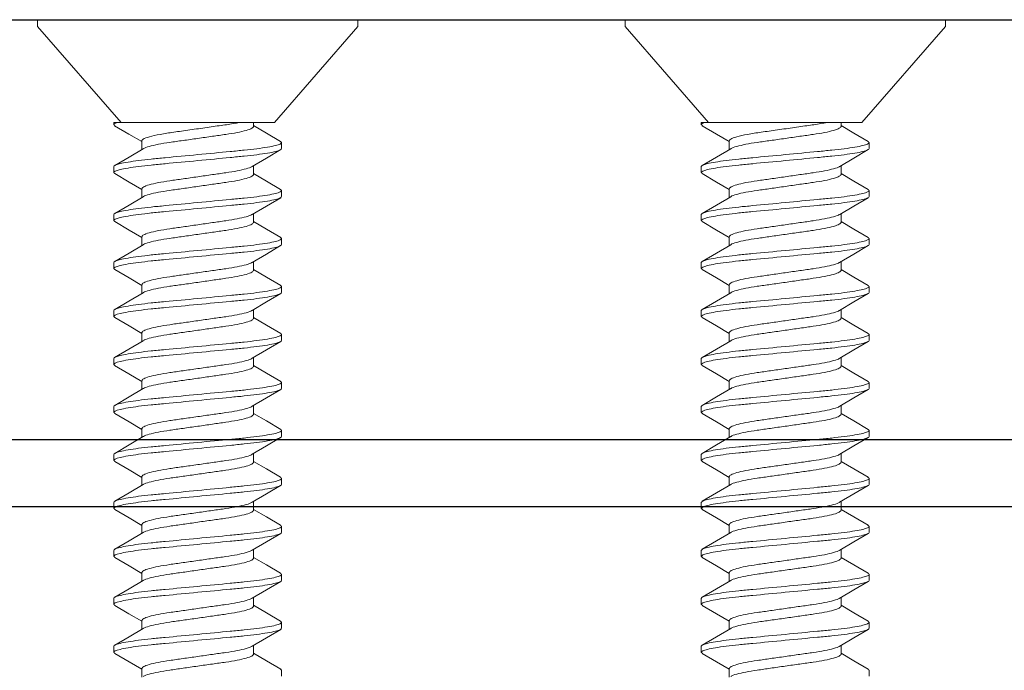
# Model space of a CAD drawing. Units: inches. Extents: x 365 to 1286, y -1193 to -422.
# Drawn here: x 1143 to 1144, y -962 to -961 of the extents above; entities that cross this region are included whole.
import ezdxf

# ---------------------------------------------------------------- set-up
doc = ezdxf.new("R2010")
doc.units = ezdxf.units.IN
doc.header["$MEASUREMENT"] = 0
doc.linetypes.add('SLD-Solid', pattern=[0])

# ---------------------------------------------------------------- blocks, each defined once
blk = doc.blocks.new('.25 x 2 Self Tapping Rafter Bracket Screw')
at = {"color": 7, "linetype": 'SLD-Solid', "lineweight": 15}
for p, q in [((0, 0.477), (-0.01, 0.477)), ((-0.01, 0.2385), (-0.01, 0.477)), ((0.143, 0.3527), (0, 0.477)), ((0.143, 0.3527), (0.143, 0.1607)), ((0.173, 0.3635), (0.1819, 0.3635)), ((0.2444, 0.3635), (0.2533, 0.3635)), ((0.3159, 0.3635), (0.3248, 0.3635)), ((0.3873, 0.3635), (0.3962, 0.3635)), ((0.4587, 0.3635), (0.4676, 0.3635)), ((0.5302, 0.3635), (0.5391, 0.3635)), ((0.6016, 0.3635), (0.6105, 0.3635)), ((0.673, 0.3635), (0.6819, 0.3635)), ((0.7445, 0.3635), (0.7534, 0.3635)), ((0.8159, 0.3635), (0.8248, 0.3635)), ((0.8873, 0.3635), (0.8962, 0.3635)), ((0.9587, 0.3635), (0.9676, 0.3635)), ((0.1489, 0.3218), (0.143, 0.3218)), ((0.2204, 0.3218), (0.2072, 0.3218)), ((0.2918, 0.3218), (0.2787, 0.3218)), ((0.3632, 0.3218), (0.3501, 0.3218)), ((0.4346, 0.3218), (0.4215, 0.3218)), ((0.5061, 0.3218), (0.493, 0.3218)), ((0.5775, 0.3218), (0.5644, 0.3218)), ((0.6489, 0.3218), (0.6358, 0.3218)), ((0.7204, 0.3218), (0.7072, 0.3218)), ((0.7918, 0.3218), (0.7787, 0.3218)), ((0.8632, 0.3218), (0.8501, 0.3218)), ((0.9346, 0.3218), (0.9215, 0.3218)), ((-0.01, 0), (-0.01, 0.2385)), ((0.143, 0.1187), (0.143, 0.1607)), ((0.1703, 0.1552), (0.1834, 0.1552)), ((0.2417, 0.1552), (0.2549, 0.1552)), ((0.3132, 0.1552), (0.3263, 0.1552)), ((0.3846, 0.1552), (0.3977, 0.1552)), ((0.456, 0.1552), (0.4691, 0.1552)), ((0.5275, 0.1552), (0.5406, 0.1552)), ((0.5989, 0.1552), (0.612, 0.1552)), ((0.6703, 0.1552), (0.6834, 0.1552)), ((0.7417, 0.1552), (0.7549, 0.1552)), ((0.8132, 0.1552), (0.8263, 0.1552)), ((0.8846, 0.1552), (0.8977, 0.1552)), ((0.956, 0.1552), (0.9692, 0.1552)), ((0, 0), (0.143, 0.1243)), ((0.143, 0.1135), (0.143, 0.1187)), ((0.1462, 0.1135), (0.143, 0.1135)), ((0.2176, 0.1135), (0.2087, 0.1135)), ((0.2891, 0.1135), (0.2802, 0.1135)), ((0.3605, 0.1135), (0.3516, 0.1135)), ((0.4319, 0.1135), (0.423, 0.1135)), ((0.5034, 0.1135), (0.4945, 0.1135)), ((0.5748, 0.1135), (0.5659, 0.1135)), ((0.6462, 0.1135), (0.6373, 0.1135)), ((0.7176, 0.1135), (0.7087, 0.1135)), ((0.7891, 0.1135), (0.7802, 0.1135)), ((0.8605, 0.1135), (0.8516, 0.1135)), ((0.9319, 0.1135), (0.923, 0.1135)), ((-0.01, 0), (0, 0))]:
    blk.add_line(p, q, dxfattribs=at)
at = {"color": 7, "linetype": 'SLD-Solid', "lineweight": 15, "flags": 128}
for points in [[(0.1714, 0.362), (0.1589, 0.3407), (0.1477, 0.3218)], [(0.2084, 0.3197), (0.196, 0.3409), (0.1835, 0.3622)], [(0.2428, 0.362), (0.2303, 0.3407), (0.2191, 0.3218)], [(0.2799, 0.3196), (0.2675, 0.3408), (0.255, 0.3621)], [(0.3142, 0.3621), (0.3018, 0.3408), (0.2906, 0.3218)], [(0.3514, 0.3195), (0.3389, 0.3407), (0.3264, 0.362)], [(0.3857, 0.3621), (0.3732, 0.3408), (0.362, 0.3218)], [(0.4228, 0.3195), (0.4103, 0.3407), (0.3978, 0.3621)], [(0.4572, 0.3622), (0.4447, 0.3409), (0.4334, 0.3218)], [(0.4942, 0.3197), (0.4817, 0.3408), (0.4692, 0.3621)], [(0.5286, 0.3621), (0.5161, 0.3408), (0.5049, 0.3218)], [(0.5656, 0.3197), (0.5531, 0.3408), (0.5407, 0.3621)], [(0.6, 0.3621), (0.5875, 0.3408), (0.5763, 0.3218)], [(0.6371, 0.3196), (0.6246, 0.3407), (0.6121, 0.362)], [(0.6714, 0.362), (0.6589, 0.3407), (0.6477, 0.3218)], [(0.7086, 0.3195), (0.6961, 0.3407), (0.6836, 0.362)], [(0.7428, 0.362), (0.7303, 0.3407), (0.7191, 0.3218)], [(0.78, 0.3196), (0.7675, 0.3407), (0.755, 0.3621)], [(0.8142, 0.362), (0.8017, 0.3407), (0.7906, 0.3218)], [(0.8513, 0.3197), (0.8388, 0.3409), (0.8263, 0.3622)], [(0.8857, 0.362), (0.8732, 0.3407), (0.862, 0.3218)], [(0.9228, 0.3196), (0.9103, 0.3408), (0.8978, 0.3621)], [(0.9571, 0.3621), (0.9447, 0.3408), (0.9334, 0.3218)], [(0.1478, 0.1148), (0.1602, 0.1361), (0.1715, 0.1552)], [(0.1821, 0.1575), (0.1946, 0.1363), (0.2071, 0.115)], [(0.2192, 0.1149), (0.2317, 0.1362), (0.2429, 0.1552)], [(0.2536, 0.1574), (0.266, 0.1363), (0.2785, 0.115)], [(0.2907, 0.115), (0.3032, 0.1363), (0.3144, 0.1552)], [(0.325, 0.1574), (0.3375, 0.1362), (0.35, 0.1149)], [(0.3621, 0.115), (0.3746, 0.1363), (0.3858, 0.1552)], [(0.3965, 0.1573), (0.409, 0.1361), (0.4214, 0.1149)], [(0.4335, 0.1149), (0.446, 0.1362), (0.4572, 0.1552)], [(0.468, 0.1573), (0.4804, 0.1361), (0.4929, 0.1148)], [(0.5049, 0.1148), (0.5174, 0.1361), (0.5287, 0.1552)], [(0.5393, 0.1574), (0.5518, 0.1362), (0.5643, 0.1149)], [(0.5764, 0.1149), (0.5889, 0.1362), (0.6001, 0.1552)], [(0.6107, 0.1575), (0.6232, 0.1363), (0.6357, 0.1149)], [(0.6479, 0.115), (0.6604, 0.1363), (0.6715, 0.1552)], [(0.6821, 0.1575), (0.6946, 0.1363), (0.7071, 0.115)], [(0.7193, 0.115), (0.7318, 0.1363), (0.743, 0.1552)], [(0.7535, 0.1575), (0.766, 0.1363), (0.7785, 0.115)], [(0.7907, 0.1149), (0.8031, 0.1362), (0.8144, 0.1552)], [(0.825, 0.1575), (0.8375, 0.1363), (0.85, 0.115)], [(0.8621, 0.1149), (0.8745, 0.1361), (0.8858, 0.1552)], [(0.8965, 0.1574), (0.9089, 0.1362), (0.9214, 0.1149)], [(0.9336, 0.115), (0.9461, 0.1363), (0.9572, 0.1552)]]:
    blk.add_lwpolyline(points, dxfattribs=at)
at = {"color": 7, "linetype": 'SLD-Solid', "lineweight": 15}
for points, degree in [([(0.173, 0.3635), (0.1713, 0.3617)], 1), ([(0.2444, 0.3635), (0.2428, 0.3617)], 1), ([(0.3159, 0.3635), (0.3142, 0.3617)], 1), ([(0.3873, 0.3635), (0.3857, 0.3617)], 1), ([(0.4587, 0.3635), (0.4572, 0.3618)], 1), ([(0.5302, 0.3635), (0.5286, 0.3617)], 1), ([(0.6016, 0.3635), (0.6, 0.3617)], 1), ([(0.673, 0.3635), (0.6714, 0.3617)], 1), ([(0.7445, 0.3635), (0.7428, 0.3617)], 1), ([(0.8159, 0.3635), (0.8142, 0.3617)], 1), ([(0.8873, 0.3635), (0.8857, 0.3617)], 1), ([(0.9587, 0.3635), (0.9571, 0.3617)], 1), ([(0.1462, 0.1135), (0.1452, 0.1135), (0.1442, 0.1152), (0.143, 0.1187)], 3), ([(0.1478, 0.1153), (0.1462, 0.1135)], 1), ([(0.2193, 0.1153), (0.2176, 0.1135)], 1), ([(0.2907, 0.1153), (0.2891, 0.1135)], 1), ([(0.3622, 0.1153), (0.3605, 0.1135)], 1), ([(0.4336, 0.1153), (0.4319, 0.1135)], 1), ([(0.5049, 0.1152), (0.5034, 0.1135)], 1), ([(0.5764, 0.1153), (0.5748, 0.1135)], 1), ([(0.6479, 0.1153), (0.6462, 0.1135)], 1), ([(0.7193, 0.1153), (0.7176, 0.1135)], 1), ([(0.7907, 0.1153), (0.7891, 0.1135)], 1), ([(0.8621, 0.1153), (0.8605, 0.1135)], 1), ([(0.9336, 0.1153), (0.9319, 0.1135)], 1)]:
    blk.add_open_spline(points, degree=degree, dxfattribs=at)
for points, knots in [([(0.2087, 0.1135), (0.2074, 0.1135), (0.2059, 0.1165), (0.2028, 0.1292), (0.2012, 0.1388), (0.1989, 0.1564), (0.1982, 0.1627), (0.1968, 0.1759), (0.1962, 0.1828), (0.1941, 0.2051), (0.1925, 0.2218), (0.1893, 0.2552), (0.1877, 0.2719), (0.1856, 0.2942), (0.1849, 0.3011), (0.1836, 0.3143), (0.1829, 0.3206), (0.1806, 0.3382), (0.179, 0.3478), (0.1758, 0.3605), (0.1743, 0.3635), (0.173, 0.3635)], [0, 0, 0, 0, 0.125, 0.125, 0.25, 0.25, 0.3125, 0.3125, 0.375, 0.375, 0.5, 0.5, 0.625, 0.625, 0.6875, 0.6875, 0.75, 0.75, 0.875, 0.875, 1, 1, 1, 1]), ([(0.2176, 0.1135), (0.2163, 0.1135), (0.2148, 0.1165), (0.2117, 0.1292), (0.2101, 0.1388), (0.2078, 0.1564), (0.2071, 0.1627), (0.2057, 0.1759), (0.2051, 0.1828), (0.203, 0.2051), (0.2014, 0.2218), (0.1982, 0.2552), (0.1966, 0.2719), (0.1945, 0.2942), (0.1938, 0.3011), (0.1925, 0.3143), (0.1918, 0.3206), (0.1895, 0.3382), (0.1879, 0.3478), (0.1847, 0.3605), (0.1832, 0.3635), (0.1819, 0.3635)], [0, 0, 0, 0, 0.125, 0.125, 0.25, 0.25, 0.3125, 0.3125, 0.375, 0.375, 0.5, 0.5, 0.625, 0.625, 0.6875, 0.6875, 0.75, 0.75, 0.875, 0.875, 1, 1, 1, 1]), ([(0.2802, 0.1135), (0.2789, 0.1135), (0.2774, 0.1165), (0.2742, 0.1292), (0.2726, 0.1388), (0.2703, 0.1564), (0.2696, 0.1627), (0.2682, 0.1759), (0.2676, 0.1828), (0.2655, 0.2051), (0.2639, 0.2218), (0.2607, 0.2552), (0.2591, 0.2719), (0.257, 0.2942), (0.2564, 0.3011), (0.255, 0.3143), (0.2543, 0.3206), (0.252, 0.3382), (0.2504, 0.3478), (0.2472, 0.3605), (0.2457, 0.3635), (0.2444, 0.3635)], [0, 0, 0, 0, 0.125, 0.125, 0.25, 0.25, 0.3125, 0.3125, 0.375, 0.375, 0.5, 0.5, 0.625, 0.625, 0.6875, 0.6875, 0.75, 0.75, 0.875, 0.875, 1, 1, 1, 1]), ([(0.2891, 0.1135), (0.2878, 0.1135), (0.2863, 0.1165), (0.2831, 0.1292), (0.2815, 0.1388), (0.2792, 0.1564), (0.2785, 0.1627), (0.2771, 0.1759), (0.2765, 0.1828), (0.2744, 0.2051), (0.2728, 0.2218), (0.2696, 0.2552), (0.268, 0.2719), (0.2659, 0.2942), (0.2653, 0.3011), (0.2639, 0.3143), (0.2632, 0.3206), (0.2609, 0.3382), (0.2593, 0.3478), (0.2561, 0.3605), (0.2546, 0.3635), (0.2533, 0.3635)], [0, 0, 0, 0, 0.125, 0.125, 0.25, 0.25, 0.3125, 0.3125, 0.375, 0.375, 0.5, 0.5, 0.625, 0.625, 0.6875, 0.6875, 0.75, 0.75, 0.875, 0.875, 1, 1, 1, 1]), ([(0.3516, 0.1135), (0.3503, 0.1135), (0.3488, 0.1165), (0.3457, 0.1292), (0.344, 0.1388), (0.3418, 0.1564), (0.341, 0.1627), (0.3397, 0.1759), (0.339, 0.1828), (0.3369, 0.2051), (0.3353, 0.2218), (0.3321, 0.2552), (0.3306, 0.2719), (0.3284, 0.2942), (0.3278, 0.3011), (0.3264, 0.3143), (0.3257, 0.3206), (0.3235, 0.3382), (0.3218, 0.3478), (0.3187, 0.3605), (0.3172, 0.3635), (0.3159, 0.3635)], [0, 0, 0, 0, 0.125, 0.125, 0.25, 0.25, 0.3125, 0.3125, 0.375, 0.375, 0.5, 0.5, 0.625, 0.625, 0.6875, 0.6875, 0.75, 0.75, 0.875, 0.875, 1, 1, 1, 1]), ([(0.3605, 0.1135), (0.3592, 0.1135), (0.3577, 0.1165), (0.3546, 0.1292), (0.3529, 0.1388), (0.3507, 0.1564), (0.3499, 0.1627), (0.3486, 0.1759), (0.3479, 0.1828), (0.3458, 0.2051), (0.3442, 0.2218), (0.341, 0.2552), (0.3395, 0.2719), (0.3373, 0.2942), (0.3367, 0.3011), (0.3353, 0.3143), (0.3346, 0.3206), (0.3324, 0.3382), (0.3307, 0.3478), (0.3276, 0.3605), (0.3261, 0.3635), (0.3248, 0.3635)], [0, 0, 0, 0, 0.125, 0.125, 0.25, 0.25, 0.3125, 0.3125, 0.375, 0.375, 0.5, 0.5, 0.625, 0.625, 0.6875, 0.6875, 0.75, 0.75, 0.875, 0.875, 1, 1, 1, 1]), ([(0.423, 0.1135), (0.4217, 0.1135), (0.4202, 0.1165), (0.4171, 0.1292), (0.4155, 0.1388), (0.4132, 0.1564), (0.4125, 0.1627), (0.4111, 0.1759), (0.4105, 0.1828), (0.4084, 0.2051), (0.4068, 0.2218), (0.4036, 0.2552), (0.402, 0.2719), (0.3999, 0.2942), (0.3992, 0.3011), (0.3979, 0.3143), (0.3972, 0.3206), (0.3949, 0.3382), (0.3932, 0.3478), (0.3901, 0.3605), (0.3886, 0.3635), (0.3873, 0.3635)], [0, 0, 0, 0, 0.125, 0.125, 0.25, 0.25, 0.3125, 0.3125, 0.375, 0.375, 0.5, 0.5, 0.625, 0.625, 0.6875, 0.6875, 0.75, 0.75, 0.875, 0.875, 1, 1, 1, 1]), ([(0.4319, 0.1135), (0.4306, 0.1135), (0.4291, 0.1165), (0.426, 0.1292), (0.4244, 0.1388), (0.4221, 0.1564), (0.4214, 0.1627), (0.42, 0.1759), (0.4194, 0.1828), (0.4173, 0.2051), (0.4157, 0.2218), (0.4125, 0.2552), (0.4109, 0.2719), (0.4088, 0.2942), (0.4081, 0.3011), (0.4068, 0.3143), (0.4061, 0.3206), (0.4038, 0.3382), (0.4021, 0.3478), (0.399, 0.3605), (0.3975, 0.3635), (0.3962, 0.3635)], [0, 0, 0, 0, 0.125, 0.125, 0.25, 0.25, 0.3125, 0.3125, 0.375, 0.375, 0.5, 0.5, 0.625, 0.625, 0.6875, 0.6875, 0.75, 0.75, 0.875, 0.875, 1, 1, 1, 1]), ([(0.4945, 0.1135), (0.4932, 0.1135), (0.4917, 0.1165), (0.4885, 0.1292), (0.4869, 0.1388), (0.4846, 0.1564), (0.4839, 0.1627), (0.4825, 0.1759), (0.4819, 0.1828), (0.4798, 0.2051), (0.4782, 0.2218), (0.475, 0.2552), (0.4734, 0.2719), (0.4713, 0.2942), (0.4707, 0.3011), (0.4693, 0.3143), (0.4686, 0.3206), (0.4663, 0.3382), (0.4647, 0.3478), (0.4615, 0.3605), (0.46, 0.3635), (0.4587, 0.3635)], [0, 0, 0, 0, 0.125, 0.125, 0.25, 0.25, 0.3125, 0.3125, 0.375, 0.375, 0.5, 0.5, 0.625, 0.625, 0.6875, 0.6875, 0.75, 0.75, 0.875, 0.875, 1, 1, 1, 1]), ([(0.5034, 0.1135), (0.5021, 0.1135), (0.5006, 0.1165), (0.4974, 0.1292), (0.4958, 0.1388), (0.4935, 0.1564), (0.4928, 0.1627), (0.4914, 0.1759), (0.4908, 0.1828), (0.4887, 0.2051), (0.4871, 0.2218), (0.4839, 0.2552), (0.4823, 0.2719), (0.4802, 0.2942), (0.4796, 0.3011), (0.4782, 0.3143), (0.4775, 0.3206), (0.4752, 0.3382), (0.4736, 0.3478), (0.4704, 0.3605), (0.4689, 0.3635), (0.4676, 0.3635)], [0, 0, 0, 0, 0.125, 0.125, 0.25, 0.25, 0.3125, 0.3125, 0.375, 0.375, 0.5, 0.5, 0.625, 0.625, 0.6875, 0.6875, 0.75, 0.75, 0.875, 0.875, 1, 1, 1, 1]), ([(0.5659, 0.1135), (0.5646, 0.1135), (0.5631, 0.1165), (0.5599, 0.1292), (0.5583, 0.1388), (0.556, 0.1564), (0.5553, 0.1627), (0.554, 0.1759), (0.5533, 0.1828), (0.5512, 0.2051), (0.5496, 0.2218), (0.5464, 0.2552), (0.5448, 0.2719), (0.5427, 0.2942), (0.5421, 0.3011), (0.5407, 0.3143), (0.54, 0.3206), (0.5377, 0.3382), (0.5361, 0.3478), (0.533, 0.3605), (0.5315, 0.3635), (0.5302, 0.3635)], [0, 0, 0, 0, 0.125, 0.125, 0.25, 0.25, 0.3125, 0.3125, 0.375, 0.375, 0.5, 0.5, 0.625, 0.625, 0.6875, 0.6875, 0.75, 0.75, 0.875, 0.875, 1, 1, 1, 1]), ([(0.5748, 0.1135), (0.5735, 0.1135), (0.572, 0.1165), (0.5688, 0.1292), (0.5672, 0.1388), (0.5649, 0.1564), (0.5642, 0.1627), (0.5629, 0.1759), (0.5622, 0.1828), (0.5601, 0.2051), (0.5585, 0.2218), (0.5553, 0.2552), (0.5537, 0.2719), (0.5516, 0.2942), (0.551, 0.3011), (0.5496, 0.3143), (0.5489, 0.3206), (0.5466, 0.3382), (0.545, 0.3478), (0.5419, 0.3605), (0.5404, 0.3635), (0.5391, 0.3635)], [0, 0, 0, 0, 0.125, 0.125, 0.25, 0.25, 0.3125, 0.3125, 0.375, 0.375, 0.5, 0.5, 0.625, 0.625, 0.6875, 0.6875, 0.75, 0.75, 0.875, 0.875, 1, 1, 1, 1]), ([(0.6373, 0.1135), (0.636, 0.1135), (0.6345, 0.1165), (0.6314, 0.1292), (0.6297, 0.1388), (0.6275, 0.1564), (0.6267, 0.1627), (0.6254, 0.1759), (0.6248, 0.1828), (0.6226, 0.2051), (0.6211, 0.2218), (0.6179, 0.2552), (0.6163, 0.2719), (0.6142, 0.2942), (0.6135, 0.3011), (0.6122, 0.3143), (0.6114, 0.3206), (0.6092, 0.3382), (0.6075, 0.3478), (0.6044, 0.3605), (0.6029, 0.3635), (0.6016, 0.3635)], [0, 0, 0, 0, 0.125, 0.125, 0.25, 0.25, 0.3125, 0.3125, 0.375, 0.375, 0.5, 0.5, 0.625, 0.625, 0.6875, 0.6875, 0.75, 0.75, 0.875, 0.875, 1, 1, 1, 1]), ([(0.6462, 0.1135), (0.6449, 0.1135), (0.6434, 0.1165), (0.6403, 0.1292), (0.6386, 0.1388), (0.6364, 0.1564), (0.6356, 0.1627), (0.6343, 0.1759), (0.6337, 0.1828), (0.6315, 0.2051), (0.63, 0.2218), (0.6268, 0.2552), (0.6252, 0.2719), (0.6231, 0.2942), (0.6224, 0.3011), (0.6211, 0.3143), (0.6203, 0.3206), (0.6181, 0.3382), (0.6164, 0.3478), (0.6133, 0.3605), (0.6118, 0.3635), (0.6105, 0.3635)], [0, 0, 0, 0, 0.125, 0.125, 0.25, 0.25, 0.3125, 0.3125, 0.375, 0.375, 0.5, 0.5, 0.625, 0.625, 0.6875, 0.6875, 0.75, 0.75, 0.875, 0.875, 1, 1, 1, 1]), ([(0.7087, 0.1135), (0.7075, 0.1135), (0.706, 0.1165), (0.7028, 0.1292), (0.7012, 0.1388), (0.6989, 0.1564), (0.6982, 0.1627), (0.6968, 0.1759), (0.6962, 0.1828), (0.6941, 0.2051), (0.6925, 0.2218), (0.6893, 0.2552), (0.6877, 0.2719), (0.6856, 0.2942), (0.685, 0.3011), (0.6836, 0.3143), (0.6829, 0.3206), (0.6806, 0.3382), (0.679, 0.3478), (0.6758, 0.3605), (0.6743, 0.3635), (0.673, 0.3635)], [0, 0, 0, 0, 0.125, 0.125, 0.25, 0.25, 0.3125, 0.3125, 0.375, 0.375, 0.5, 0.5, 0.625, 0.625, 0.6875, 0.6875, 0.75, 0.75, 0.875, 0.875, 1, 1, 1, 1]), ([(0.7176, 0.1135), (0.7164, 0.1135), (0.7149, 0.1165), (0.7117, 0.1292), (0.7101, 0.1388), (0.7078, 0.1564), (0.7071, 0.1627), (0.7057, 0.1759), (0.7051, 0.1828), (0.703, 0.2051), (0.7014, 0.2218), (0.6982, 0.2552), (0.6966, 0.2719), (0.6945, 0.2942), (0.6939, 0.3011), (0.6925, 0.3143), (0.6918, 0.3206), (0.6895, 0.3382), (0.6879, 0.3478), (0.6847, 0.3605), (0.6832, 0.3635), (0.6819, 0.3635)], [0, 0, 0, 0, 0.125, 0.125, 0.25, 0.25, 0.3125, 0.3125, 0.375, 0.375, 0.5, 0.5, 0.625, 0.625, 0.6875, 0.6875, 0.75, 0.75, 0.875, 0.875, 1, 1, 1, 1]), ([(0.7802, 0.1135), (0.7789, 0.1135), (0.7774, 0.1165), (0.7742, 0.1292), (0.7726, 0.1388), (0.7703, 0.1564), (0.7696, 0.1627), (0.7683, 0.1759), (0.7676, 0.1828), (0.7655, 0.2051), (0.7639, 0.2218), (0.7607, 0.2552), (0.7591, 0.2719), (0.757, 0.2942), (0.7564, 0.3011), (0.755, 0.3143), (0.7543, 0.3206), (0.752, 0.3382), (0.7504, 0.3478), (0.7473, 0.3605), (0.7457, 0.3635), (0.7445, 0.3635)], [0, 0, 0, 0, 0.125, 0.125, 0.25, 0.25, 0.3125, 0.3125, 0.375, 0.375, 0.5, 0.5, 0.625, 0.625, 0.6875, 0.6875, 0.75, 0.75, 0.875, 0.875, 1, 1, 1, 1]), ([(0.7891, 0.1135), (0.7878, 0.1135), (0.7863, 0.1165), (0.7831, 0.1292), (0.7815, 0.1388), (0.7792, 0.1564), (0.7785, 0.1627), (0.7772, 0.1759), (0.7765, 0.1828), (0.7744, 0.2051), (0.7728, 0.2218), (0.7696, 0.2552), (0.768, 0.2719), (0.7659, 0.2942), (0.7653, 0.3011), (0.7639, 0.3143), (0.7632, 0.3206), (0.7609, 0.3382), (0.7593, 0.3478), (0.7562, 0.3605), (0.7546, 0.3635), (0.7534, 0.3635)], [0, 0, 0, 0, 0.125, 0.125, 0.25, 0.25, 0.3125, 0.3125, 0.375, 0.375, 0.5, 0.5, 0.625, 0.625, 0.6875, 0.6875, 0.75, 0.75, 0.875, 0.875, 1, 1, 1, 1]), ([(0.8516, 0.1135), (0.8503, 0.1135), (0.8488, 0.1165), (0.8457, 0.1292), (0.844, 0.1388), (0.8418, 0.1564), (0.841, 0.1627), (0.8397, 0.1759), (0.8391, 0.1828), (0.8369, 0.2051), (0.8353, 0.2218), (0.8322, 0.2552), (0.8306, 0.2719), (0.8284, 0.2942), (0.8278, 0.3011), (0.8265, 0.3143), (0.8257, 0.3206), (0.8235, 0.3382), (0.8218, 0.3478), (0.8187, 0.3605), (0.8172, 0.3635), (0.8159, 0.3635)], [0, 0, 0, 0, 0.125, 0.125, 0.25, 0.25, 0.3125, 0.3125, 0.375, 0.375, 0.5, 0.5, 0.625, 0.625, 0.6875, 0.6875, 0.75, 0.75, 0.875, 0.875, 1, 1, 1, 1]), ([(0.8605, 0.1135), (0.8592, 0.1135), (0.8577, 0.1165), (0.8546, 0.1292), (0.8529, 0.1388), (0.8507, 0.1564), (0.8499, 0.1627), (0.8486, 0.1759), (0.848, 0.1828), (0.8458, 0.2051), (0.8442, 0.2218), (0.8411, 0.2552), (0.8395, 0.2719), (0.8373, 0.2942), (0.8367, 0.3011), (0.8354, 0.3143), (0.8346, 0.3206), (0.8324, 0.3382), (0.8307, 0.3478), (0.8276, 0.3605), (0.8261, 0.3635), (0.8248, 0.3635)], [0, 0, 0, 0, 0.125, 0.125, 0.25, 0.25, 0.3125, 0.3125, 0.375, 0.375, 0.5, 0.5, 0.625, 0.625, 0.6875, 0.6875, 0.75, 0.75, 0.875, 0.875, 1, 1, 1, 1]), ([(0.923, 0.1135), (0.9217, 0.1135), (0.9202, 0.1165), (0.9171, 0.1292), (0.9155, 0.1388), (0.9132, 0.1564), (0.9125, 0.1627), (0.9111, 0.1759), (0.9105, 0.1828), (0.9084, 0.2051), (0.9068, 0.2218), (0.9036, 0.2552), (0.902, 0.2719), (0.8999, 0.2942), (0.8992, 0.3011), (0.8979, 0.3143), (0.8972, 0.3206), (0.8949, 0.3382), (0.8933, 0.3478), (0.8901, 0.3605), (0.8886, 0.3635), (0.8873, 0.3635)], [0, 0, 0, 0, 0.125, 0.125, 0.25, 0.25, 0.3125, 0.3125, 0.375, 0.375, 0.5, 0.5, 0.625, 0.625, 0.6875, 0.6875, 0.75, 0.75, 0.875, 0.875, 1, 1, 1, 1]), ([(0.9319, 0.1135), (0.9306, 0.1135), (0.9291, 0.1165), (0.926, 0.1292), (0.9244, 0.1388), (0.9221, 0.1564), (0.9214, 0.1627), (0.92, 0.1759), (0.9194, 0.1828), (0.9173, 0.2051), (0.9157, 0.2218), (0.9125, 0.2552), (0.9109, 0.2719), (0.9088, 0.2942), (0.9081, 0.3011), (0.9068, 0.3143), (0.9061, 0.3206), (0.9038, 0.3382), (0.9022, 0.3478), (0.899, 0.3605), (0.8975, 0.3635), (0.8962, 0.3635)], [0, 0, 0, 0, 0.125, 0.125, 0.25, 0.25, 0.3125, 0.3125, 0.375, 0.375, 0.5, 0.5, 0.625, 0.625, 0.6875, 0.6875, 0.75, 0.75, 0.875, 0.875, 1, 1, 1, 1]), ([(0.1821, 0.1577), (0.182, 0.1578), (0.1809, 0.1588), (0.1787, 0.1659), (0.1755, 0.1789), (0.1727, 0.1964), (0.1699, 0.2166), (0.1668, 0.2385), (0.1636, 0.2604), (0.1608, 0.2806), (0.158, 0.298), (0.1549, 0.3114), (0.1517, 0.3201), (0.1498, 0.3212), (0.1489, 0.3218)], [0, 0, 0, 0, 0.008642, 0.100237, 0.191831, 0.280189, 0.368547, 0.460142, 0.551737, 0.640095, 0.728453, 0.820047, 0.911642, 1, 1, 1, 1]), ([(0.2417, 0.1552), (0.2408, 0.1558), (0.2389, 0.1569), (0.2358, 0.1656), (0.2326, 0.179), (0.2298, 0.1964), (0.227, 0.2166), (0.2239, 0.2385), (0.2207, 0.2604), (0.2179, 0.2806), (0.2151, 0.2981), (0.212, 0.3111), (0.2097, 0.3183), (0.2086, 0.3193), (0.2084, 0.3194)], [0, 0, 0, 0, 0.087998, 0.179219, 0.27044, 0.358438, 0.446435, 0.537657, 0.628878, 0.716876, 0.804873, 0.896094, 0.987316, 1, 1, 1, 1]), ([(0.2536, 0.1577), (0.2534, 0.1578), (0.2524, 0.1587), (0.2501, 0.1659), (0.247, 0.1789), (0.2442, 0.1964), (0.2414, 0.2166), (0.2382, 0.2385), (0.2351, 0.2604), (0.2323, 0.2806), (0.2295, 0.298), (0.2263, 0.3114), (0.2232, 0.3201), (0.2213, 0.3212), (0.2204, 0.3218)], [0, 0, 0, 0, 0.009547, 0.101058, 0.192569, 0.280846, 0.369124, 0.460635, 0.552146, 0.640423, 0.7287, 0.820212, 0.911723, 1, 1, 1, 1]), ([(0.3132, 0.1552), (0.3122, 0.1558), (0.3104, 0.1569), (0.3072, 0.1656), (0.3041, 0.179), (0.3013, 0.1964), (0.2985, 0.2166), (0.2953, 0.2385), (0.2922, 0.2604), (0.2894, 0.2806), (0.2865, 0.2981), (0.2834, 0.3111), (0.2811, 0.3183), (0.2801, 0.3192), (0.2799, 0.3193)], [0, 0, 0, 0, 0.088221, 0.179673, 0.271126, 0.359347, 0.447568, 0.53902, 0.630473, 0.718694, 0.806915, 0.898367, 0.98982, 1, 1, 1, 1]), ([(0.325, 0.1576), (0.3249, 0.1577), (0.3238, 0.1587), (0.3215, 0.1659), (0.3184, 0.1789), (0.3156, 0.1964), (0.3128, 0.2166), (0.3096, 0.2385), (0.3065, 0.2604), (0.3037, 0.2806), (0.3009, 0.298), (0.2977, 0.3114), (0.2946, 0.3201), (0.2927, 0.3212), (0.2918, 0.3218)], [0, 0, 0, 0, 0.010883, 0.102271, 0.193658, 0.281817, 0.369975, 0.461362, 0.55275, 0.640908, 0.729067, 0.820454, 0.911842, 1, 1, 1, 1]), ([(0.3846, 0.1552), (0.3837, 0.1558), (0.3818, 0.1569), (0.3786, 0.1656), (0.3755, 0.179), (0.3727, 0.1964), (0.3699, 0.2166), (0.3667, 0.2385), (0.3636, 0.2604), (0.3608, 0.2806), (0.358, 0.2981), (0.3548, 0.3111), (0.3526, 0.3182), (0.3515, 0.3192), (0.3514, 0.3193)], [0, 0, 0, 0, 0.088371, 0.179979, 0.271587, 0.359957, 0.448328, 0.539936, 0.631544, 0.719915, 0.808286, 0.899894, 0.991501, 1, 1, 1, 1]), ([(0.3965, 0.1576), (0.3964, 0.1577), (0.3953, 0.1587), (0.393, 0.1659), (0.3898, 0.1789), (0.387, 0.1964), (0.3842, 0.2166), (0.3811, 0.2385), (0.3779, 0.2604), (0.3751, 0.2806), (0.3723, 0.298), (0.3692, 0.3114), (0.366, 0.3201), (0.3641, 0.3212), (0.3632, 0.3218)], [0, 0, 0, 0, 0.012294, 0.103551, 0.194809, 0.282841, 0.370873, 0.462131, 0.553388, 0.64142, 0.729453, 0.82071, 0.911967, 1, 1, 1, 1]), ([(0.456, 0.1552), (0.4551, 0.1558), (0.4532, 0.1569), (0.4501, 0.1656), (0.4469, 0.179), (0.4441, 0.1964), (0.4413, 0.2166), (0.4382, 0.2385), (0.435, 0.2604), (0.4322, 0.2806), (0.4294, 0.2981), (0.4263, 0.3111), (0.424, 0.3183), (0.4229, 0.3192), (0.4228, 0.3193)], [0, 0, 0, 0, 0.088318, 0.179872, 0.271425, 0.359744, 0.448062, 0.539615, 0.631169, 0.719487, 0.807806, 0.899359, 0.990913, 1, 1, 1, 1]), ([(0.4679, 0.1576), (0.4678, 0.1577), (0.4667, 0.1587), (0.4644, 0.1659), (0.4613, 0.1789), (0.4584, 0.1964), (0.4556, 0.2166), (0.4525, 0.2385), (0.4493, 0.2604), (0.4465, 0.2806), (0.4437, 0.298), (0.4406, 0.3114), (0.4374, 0.3201), (0.4356, 0.3212), (0.4346, 0.3218)], [0, 0, 0, 0, 0.012739, 0.103955, 0.195171, 0.283164, 0.371157, 0.462373, 0.553589, 0.641582, 0.729575, 0.820791, 0.912007, 1, 1, 1, 1]), ([(0.5275, 0.1552), (0.5265, 0.1558), (0.5247, 0.1569), (0.5215, 0.1656), (0.5184, 0.179), (0.5155, 0.1964), (0.5127, 0.2166), (0.5096, 0.2385), (0.5064, 0.2604), (0.5036, 0.2806), (0.5008, 0.2981), (0.4977, 0.3111), (0.4954, 0.3183), (0.4943, 0.3193), (0.4942, 0.3194)], [0, 0, 0, 0, 0.088082, 0.17939, 0.270698, 0.358779, 0.446861, 0.538169, 0.629477, 0.717559, 0.805641, 0.896949, 0.988257, 1, 1, 1, 1]), ([(0.5393, 0.1576), (0.5392, 0.1577), (0.5381, 0.1587), (0.5358, 0.1659), (0.5327, 0.1789), (0.5299, 0.1964), (0.5271, 0.2166), (0.5239, 0.2385), (0.5208, 0.2604), (0.518, 0.2806), (0.5152, 0.298), (0.512, 0.3114), (0.5089, 0.3201), (0.507, 0.3212), (0.5061, 0.3218)], [0, 0, 0, 0, 0.010861, 0.102251, 0.193641, 0.281801, 0.369961, 0.461351, 0.55274, 0.6409, 0.729061, 0.82045, 0.91184, 1, 1, 1, 1]), ([(0.5989, 0.1552), (0.598, 0.1558), (0.5961, 0.1569), (0.5929, 0.1656), (0.5898, 0.179), (0.587, 0.1964), (0.5842, 0.2166), (0.581, 0.2385), (0.5779, 0.2604), (0.5751, 0.2806), (0.5723, 0.2981), (0.5691, 0.3111), (0.5668, 0.3183), (0.5657, 0.3193), (0.5656, 0.3194)], [0, 0, 0, 0, 0.088066, 0.179359, 0.270651, 0.358717, 0.446784, 0.538076, 0.629369, 0.717435, 0.805501, 0.896794, 0.988086, 1, 1, 1, 1]), ([(0.6107, 0.1577), (0.6106, 0.1578), (0.6095, 0.1587), (0.6072, 0.1659), (0.6041, 0.1789), (0.6013, 0.1964), (0.5985, 0.2166), (0.5954, 0.2385), (0.5922, 0.2604), (0.5894, 0.2806), (0.5866, 0.298), (0.5835, 0.3114), (0.5803, 0.3201), (0.5784, 0.3212), (0.5775, 0.3218)], [0, 0, 0, 0, 0.00938, 0.100907, 0.192433, 0.280726, 0.369018, 0.460544, 0.552071, 0.640363, 0.728655, 0.820181, 0.911708, 1, 1, 1, 1]), ([(0.6703, 0.1552), (0.6694, 0.1558), (0.6675, 0.1569), (0.6644, 0.1656), (0.6612, 0.179), (0.6584, 0.1964), (0.6556, 0.2166), (0.6525, 0.2385), (0.6493, 0.2604), (0.6465, 0.2806), (0.6437, 0.2981), (0.6406, 0.3111), (0.6383, 0.3183), (0.6372, 0.3192), (0.6371, 0.3193)], [0, 0, 0, 0, 0.088286, 0.179806, 0.271326, 0.359612, 0.447898, 0.539418, 0.630939, 0.719225, 0.807511, 0.899031, 0.990551, 1, 1, 1, 1]), ([(0.6821, 0.1577), (0.682, 0.1578), (0.6809, 0.1588), (0.6787, 0.1659), (0.6755, 0.1789), (0.6727, 0.1964), (0.6699, 0.2166), (0.6668, 0.2385), (0.6636, 0.2604), (0.6608, 0.2806), (0.658, 0.298), (0.6549, 0.3114), (0.6517, 0.3201), (0.6499, 0.3212), (0.6489, 0.3218)], [0, 0, 0, 0, 0.008533, 0.100138, 0.191743, 0.28011, 0.368478, 0.460083, 0.551688, 0.640055, 0.728423, 0.820028, 0.911632, 1, 1, 1, 1]), ([(0.7417, 0.1552), (0.7408, 0.1558), (0.7389, 0.1569), (0.7358, 0.1656), (0.7326, 0.179), (0.7298, 0.1964), (0.727, 0.2166), (0.7239, 0.2385), (0.7207, 0.2604), (0.7179, 0.2806), (0.7151, 0.2981), (0.712, 0.3111), (0.7097, 0.3182), (0.7087, 0.3192), (0.7086, 0.3193)], [0, 0, 0, 0, 0.088379, 0.179995, 0.271611, 0.35999, 0.448369, 0.539985, 0.631601, 0.71998, 0.808359, 0.899975, 0.991591, 1, 1, 1, 1]), ([(0.7535, 0.1577), (0.7534, 0.1578), (0.7524, 0.1588), (0.7501, 0.1659), (0.747, 0.1789), (0.7442, 0.1964), (0.7414, 0.2166), (0.7382, 0.2385), (0.7351, 0.2604), (0.7323, 0.2806), (0.7295, 0.298), (0.7263, 0.3114), (0.7232, 0.3201), (0.7213, 0.3212), (0.7204, 0.3218)], [0, 0, 0, 0, 0.00848, 0.10009, 0.1917, 0.280072, 0.368444, 0.460054, 0.551664, 0.640036, 0.728408, 0.820018, 0.911628, 1, 1, 1, 1]), ([(0.8132, 0.1552), (0.8123, 0.1558), (0.8104, 0.1569), (0.8072, 0.1656), (0.8041, 0.179), (0.8013, 0.1964), (0.7985, 0.2166), (0.7953, 0.2385), (0.7922, 0.2604), (0.7894, 0.2806), (0.7866, 0.2981), (0.7834, 0.3111), (0.7811, 0.3183), (0.7801, 0.3192), (0.78, 0.3193)], [0, 0, 0, 0, 0.0882553, 0.1797436, 0.2712319, 0.3594872, 0.4477425, 0.5392308, 0.6307191, 0.7189744, 0.8072297, 0.898718, 0.9902063, 1, 1, 1, 1]), ([(0.825, 0.1577), (0.8249, 0.1578), (0.8238, 0.1587), (0.8215, 0.1659), (0.8184, 0.1789), (0.8156, 0.1964), (0.8128, 0.2166), (0.8096, 0.2385), (0.8065, 0.2604), (0.8037, 0.2806), (0.8009, 0.298), (0.7977, 0.3114), (0.7946, 0.3201), (0.7927, 0.3212), (0.7918, 0.3218)], [0, 0, 0, 0, 0.009172, 0.100718, 0.192263, 0.280574, 0.368885, 0.460431, 0.551976, 0.640287, 0.728598, 0.820144, 0.911689, 1, 1, 1, 1]), ([(0.8846, 0.1552), (0.8837, 0.1558), (0.8818, 0.1569), (0.8787, 0.1656), (0.8755, 0.179), (0.8727, 0.1964), (0.8699, 0.2166), (0.8667, 0.2385), (0.8636, 0.2604), (0.8608, 0.2806), (0.858, 0.2981), (0.8549, 0.3111), (0.8525, 0.3183), (0.8514, 0.3193), (0.8513, 0.3194)], [0, 0, 0, 0, 0.0879755, 0.1791737, 0.2703718, 0.3583473, 0.4463227, 0.5375209, 0.6287191, 0.7166946, 0.80467, 0.8958682, 0.9870664, 1, 1, 1, 1]), ([(0.8964, 0.1577), (0.8963, 0.1578), (0.8953, 0.1587), (0.893, 0.1659), (0.8898, 0.1789), (0.887, 0.1964), (0.8842, 0.2166), (0.8811, 0.2385), (0.8779, 0.2604), (0.8751, 0.2806), (0.8723, 0.298), (0.8692, 0.3114), (0.866, 0.3201), (0.8641, 0.3212), (0.8632, 0.3218)], [0, 0, 0, 0, 0.0103952, 0.1018279, 0.1932606, 0.2814623, 0.369664, 0.4610967, 0.5525295, 0.6407312, 0.7289329, 0.8203656, 0.9117983, 1, 1, 1, 1]), ([(0.956, 0.1552), (0.9551, 0.1558), (0.9532, 0.1569), (0.9501, 0.1656), (0.9469, 0.179), (0.9441, 0.1964), (0.9413, 0.2166), (0.9382, 0.2385), (0.935, 0.2604), (0.9322, 0.2806), (0.9294, 0.2981), (0.9263, 0.3111), (0.924, 0.3183), (0.9229, 0.3193), (0.9228, 0.3194)], [0, 0, 0, 0, 0.088141, 0.179512, 0.270882, 0.359023, 0.447165, 0.538535, 0.629905, 0.718046, 0.806188, 0.897558, 0.988928, 1, 1, 1, 1]), ([(0.9679, 0.1576), (0.9678, 0.1577), (0.9667, 0.1587), (0.9644, 0.1659), (0.9613, 0.1789), (0.9585, 0.1964), (0.9557, 0.2166), (0.9525, 0.2385), (0.9494, 0.2604), (0.9466, 0.2806), (0.9438, 0.298), (0.9406, 0.3114), (0.9375, 0.3201), (0.9356, 0.3212), (0.9346, 0.3218)], [0, 0, 0, 0, 0.011826, 0.103127, 0.194427, 0.282501, 0.370576, 0.461876, 0.553177, 0.641251, 0.729325, 0.820625, 0.911926, 1, 1, 1, 1]), ([(0.1703, 0.1552), (0.1693, 0.1552), (0.1682, 0.1564), (0.1658, 0.1614), (0.1646, 0.1652), (0.1622, 0.1749), (0.161, 0.1808), (0.1588, 0.1939), (0.1578, 0.2008), (0.1556, 0.2163), (0.1544, 0.2247), (0.152, 0.2418), (0.1507, 0.2504), (0.1484, 0.2668), (0.1473, 0.2745), (0.1453, 0.2882), (0.1442, 0.2948), (0.143, 0.3005)], [0, 0, 0, 0, 0.125, 0.125, 0.25, 0.25, 0.375, 0.375, 0.5, 0.5, 0.625, 0.625, 0.75, 0.75, 0.875, 0.875, 1, 1, 1, 1])]:
    blk.add_open_spline(points, degree=3, knots=knots, dxfattribs=at)
blk = doc.blocks.new('ATI Ledger Bracket')
at = {"lineweight": 30}
blk.add_line((-3.125, 3), (0.25, 3), dxfattribs=at)

msp = doc.modelspace()

# ---------------------------------------------------------------- linework, layer by layer
for p, q in [((1139.77818, -961.35334), (1144.82808, -961.35334)), ((1139.77818, -961.97834), (1144.82808, -961.97834)), ((1139.77818, -962.07834), (1144.82808, -962.07834))]:
    msp.add_line(p, q)

# ---------------------------------------------------------------- block references
at = {"rotation": 270}
for p in [(1142.52708, -961.36334), (1143.40208, -961.36334)]:
    msp.add_blockref('.25 x 2 Self Tapping Rafter Bracket Screw', p, dxfattribs=at)
msp.add_blockref('ATI Ledger Bracket', (1144.57808, -965.07834))

doc.saveas('drawing.dxf')
